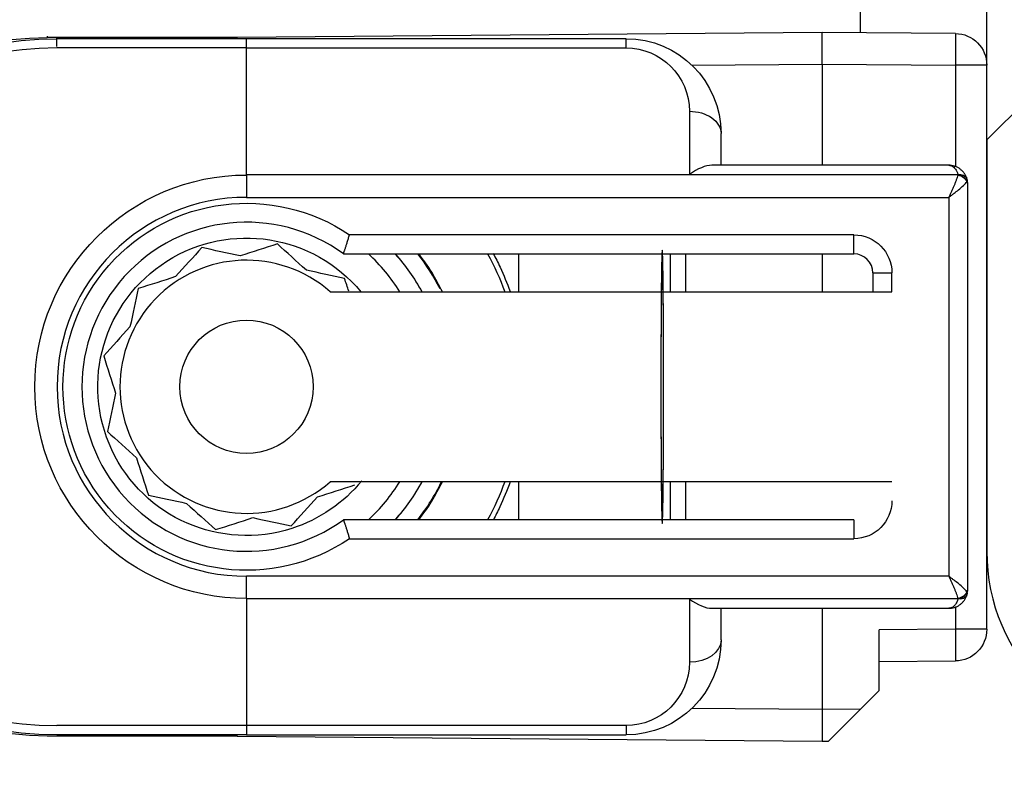
# Model space of a CAD drawing. Units: millimetres. Extents: x 30633 to 164623, y 662 to 17862.
# Drawn here: x 38665 to 38681, y 11302 to 11314 of the extents above; entities that cross this region are included whole.
import ezdxf

# ---------------------------------------------------------------- set-up
doc = ezdxf.new("R2010")
doc.units = ezdxf.units.MM
doc.linetypes.add('DASHED', pattern=[15, 7, -8])
for name, color, linetype in [('1', 7, 'Continuous'), ('P', 7, 'Continuous'), ('skrzydło', 1, 'Continuous')]:
    doc.layers.add(name, color=color, linetype=linetype)
doc.styles.get("Standard").update_dxf_attribs({"font": 'arial.ttf'})
doc.dimstyles.new('główny', dxfattribs={"dimtxt": 10, "dimasz": 3, "dimexe": 1, "dimexo": 5, "dimgap": 2, "dimtad": 1, "dimdec": 1, "dimrnd": 0.05, "dimdsep": 46, "dimtxsty": 'Standard', "dimcen": 1.5, "dimclrd": 5, "dimclre": 5, "dimclrt": 1, "dimadec": 1, "dimazin": 2, "dimtfac": 1, "dimtdec": 1, "dimtofl": 0, "dimtmove": 0, "dimatfit": 3, "dimfxl": 1, "dimtolj": 1, "dimtzin": 0, "dimarcsym": 0})

# ---------------------------------------------------------------- blocks, each defined once
blk = doc.blocks.new('*D167')
at = {"layer": 'Defpoints', "color": 0, "transparency": 16777216}
for p in [(38758.462, 11324.615), (38680.462, 11305.615), (38680.462, 11286.404)]:
    blk.add_point(p, dxfattribs=at)
at = {"layer": 'P', "color": 5, "lineweight": -2, "transparency": 16777216}
for p, q in [((38758.462, 11319.615), (38758.462, 11285.404)), ((38680.462, 11300.615), (38680.462, 11285.404))]:
    blk.add_line(p, q, dxfattribs=at)
at = {"layer": 'P', "color": 5, "linetype": 'Continuous', "lineweight": -2, "transparency": 16777216}
blk.add_line((38755.462, 11286.404), (38683.462, 11286.404), dxfattribs=at)
at = {"layer": 'P', "color": 5, "transparency": 16777216}
for points in [[(38683.462, 11286.904), (38683.462, 11285.904), (38680.462, 11286.404)], [(38755.462, 11286.904), (38755.462, 11285.904), (38758.462, 11286.404)]]:
    blk.add_solid(points, dxfattribs=at)
at = {"layer": 'P', "color": 1, "transparency": 16777216, "insert": (38719.462, 11293.509), "char_height": 10, "attachment_point": 5}
blk.add_mtext('\\A1;78', dxfattribs=at)
blk = doc.blocks.new('*D173')
at = {"layer": 'Defpoints', "color": 0, "transparency": 16777216}
for p in [(38640.462, 11319.115), (38625.462, 11293.037), (38640.462, 11217.383)]:
    blk.add_point(p, dxfattribs=at)
at = {"layer": 'P', "color": 5, "lineweight": -2, "transparency": 16777216}
for p, q in [((38640.462, 11314.115), (38640.462, 11216.383)), ((38625.462, 11288.037), (38625.462, 11216.383))]:
    blk.add_line(p, q, dxfattribs=at)
at = {"layer": 'P', "color": 5, "linetype": 'Continuous', "lineweight": -2, "transparency": 16777216}
for p, q in [((38628.462, 11217.383), (38637.462, 11217.383)), ((38640.462, 11217.383), (38829.42, 11217.383))]:
    blk.add_line(p, q, dxfattribs=at)
at = {"layer": 'P', "color": 5, "transparency": 16777216}
for points in [[(38628.462, 11217.883), (38628.462, 11216.883), (38625.462, 11217.383)], [(38637.462, 11217.883), (38637.462, 11216.883), (38640.462, 11217.383)]]:
    blk.add_solid(points, dxfattribs=at)
at = {"layer": 'P', "color": 1, "transparency": 16777216, "insert": (38736.441, 11244.911), "char_height": 50, "attachment_point": 5}
blk.add_mtext('\\A1;15mm', dxfattribs=at)

msp = doc.modelspace()

# ---------------------------------------------------------------- linework, layer by layer
at = {"layer": '1', "color": 150, "linetype": 'Continuous'}
for p, q in [((38678.462, 11314.215), (38678.462, 11313.81)), ((38678.462, 11314.215), (38678.462, 11313.81)), ((38680.462, 11313.297), (38680.462, 11314.215)), ((38677.862, 11313.815), (38668.614, 11313.734)), ((38677.862, 11313.815), (38668.614, 11313.734)), ((38679.966, 11313.797), (38677.862, 11313.815)), ((38677.862, 11313.315), (38677.862, 11313.815)), ((38679.966, 11313.797), (38677.862, 11313.815)), ((38677.862, 11313.315), (38677.862, 11313.815)), ((38668.614, 11313.734), (38665.614, 11313.734)), ((38668.614, 11313.734), (38665.614, 11313.734)), ((38668.762, 11313.715), (38665.762, 11313.715)), ((38668.762, 11313.715), (38665.762, 11313.715)), ((38665.763, 11313.59), (38665.763, 11313.736)), ((38665.763, 11313.59), (38665.763, 11313.736)), ((38674.762, 11313.715), (38668.762, 11313.715)), ((38668.762, 11313.569), (38668.762, 11313.715)), ((38674.762, 11313.715), (38668.762, 11313.715)), ((38668.762, 11313.569), (38668.762, 11313.715)), ((38674.762, 11313.569), (38674.762, 11313.715)), ((38674.762, 11313.569), (38674.762, 11313.715)), ((38668.762, 11313.569), (38665.762, 11313.569)), ((38668.762, 11313.569), (38665.762, 11313.569)), ((38668.762, 11311.562), (38668.762, 11313.569)), ((38668.762, 11313.569), (38674.762, 11313.569)), ((38668.762, 11311.562), (38668.762, 11313.569)), ((38668.762, 11311.562), (38668.762, 11313.569)), ((38668.762, 11313.569), (38674.762, 11313.569)), ((38668.762, 11311.562), (38668.762, 11313.569)), ((38675.801, 11313.297), (38677.862, 11313.315)), ((38675.801, 11313.297), (38677.862, 11313.315)), ((38677.862, 11313.315), (38679.966, 11313.297)), ((38677.862, 11313.315), (38677.862, 11311.715)), ((38677.862, 11313.315), (38679.966, 11313.297)), ((38677.862, 11313.315), (38677.862, 11311.715)), ((38679.966, 11313.297), (38679.966, 11311.694)), ((38680.462, 11313.297), (38679.966, 11313.297)), ((38679.966, 11313.297), (38679.966, 11311.694)), ((38680.462, 11313.297), (38679.966, 11313.297)), ((38680.462, 11304.383), (38680.462, 11313.297)), ((38675.762, 11312.569), (38675.762, 11311.569)), ((38675.762, 11312.569), (38675.762, 11311.569)), ((38676.262, 11311.715), (38676.262, 11312.215)), ((38676.262, 11311.715), (38676.262, 11312.215)), ((38679.862, 11311.715), (38676.116, 11311.715)), ((38679.862, 11311.715), (38676.116, 11311.715)), ((38680.004, 11311.562), (38668.762, 11311.562)), ((38668.762, 11311.562), (38668.762, 11311.208)), ((38668.762, 11311.562), (38668.762, 11311.208)), ((38680.004, 11311.562), (38668.762, 11311.562)), ((38668.762, 11311.562), (38668.762, 11311.208)), ((38668.762, 11311.562), (38668.762, 11311.208)), ((38675.762, 11311.569), (38680.004, 11311.569)), ((38675.762, 11311.569), (38680.004, 11311.569)), ((38680.162, 11305.015), (38680.162, 11311.415)), ((38680.162, 11305.015), (38680.162, 11311.415)), ((38668.762, 11311.208), (38679.862, 11311.208)), ((38668.762, 11311.208), (38679.862, 11311.208)), ((38679.862, 11311.208), (38679.862, 11305.222)), ((38679.862, 11311.208), (38679.862, 11305.222)), ((38678.362, 11310.615), (38670.39, 11310.615)), ((38678.362, 11310.615), (38670.39, 11310.615)), ((38678.362, 11310.315), (38678.362, 11310.615)), ((38678.362, 11310.315), (38678.362, 11310.615)), ((38670.295, 11310.315), (38678.362, 11310.315)), ((38670.295, 11310.315), (38678.362, 11310.315)), ((38673.059, 11310.315), (38673.059, 11309.715)), ((38673.059, 11310.315), (38673.059, 11309.715)), ((38673.059, 11310.315), (38673.059, 11309.715)), ((38673.059, 11310.315), (38673.059, 11309.715)), ((38675.459, 11310.315), (38675.459, 11309.715)), ((38675.459, 11310.315), (38675.459, 11309.715)), ((38675.707, 11309.715), (38675.707, 11310.315)), ((38675.707, 11309.715), (38675.707, 11310.315)), ((38677.862, 11310.315), (38677.862, 11309.715)), ((38677.862, 11310.315), (38677.862, 11309.715)), ((38678.662, 11310.015), (38678.662, 11309.715)), ((38678.662, 11310.015), (38678.962, 11310.015)), ((38678.662, 11310.015), (38678.662, 11309.715)), ((38678.662, 11310.015), (38678.962, 11310.015)), ((38678.962, 11309.715), (38678.962, 11310.015)), ((38678.962, 11309.715), (38678.962, 11310.015)), ((38670.085, 11309.715), (38678.962, 11309.715)), ((38670.085, 11309.715), (38678.962, 11309.715)), ((38678.962, 11306.715), (38670.085, 11306.715)), ((38678.962, 11306.715), (38670.085, 11306.715)), ((38673.059, 11306.715), (38673.059, 11306.115)), ((38673.059, 11306.715), (38673.059, 11306.115)), ((38673.059, 11306.715), (38673.059, 11306.115)), ((38673.059, 11306.715), (38673.059, 11306.115)), ((38675.459, 11306.715), (38675.459, 11306.115)), ((38675.459, 11306.715), (38675.459, 11306.115)), ((38675.707, 11306.115), (38675.707, 11306.715)), ((38675.707, 11306.115), (38675.707, 11306.715)), ((38678.362, 11306.115), (38670.295, 11306.115)), ((38678.362, 11306.115), (38670.295, 11306.115)), ((38678.362, 11306.115), (38678.362, 11305.815)), ((38678.362, 11306.115), (38678.362, 11305.815)), ((38670.39, 11305.815), (38678.362, 11305.815)), ((38670.39, 11305.815), (38678.362, 11305.815)), ((38679.862, 11305.222), (38668.762, 11305.222)), ((38668.762, 11304.869), (38668.762, 11305.222)), ((38668.762, 11304.869), (38668.762, 11305.222)), ((38679.862, 11305.222), (38668.762, 11305.222)), ((38668.762, 11304.869), (38668.762, 11305.222)), ((38668.762, 11304.869), (38668.762, 11305.222)), ((38668.762, 11304.869), (38668.762, 11302.862)), ((38668.762, 11304.869), (38680.004, 11304.869)), ((38668.762, 11304.869), (38668.762, 11302.862)), ((38668.762, 11304.869), (38668.762, 11302.862)), ((38668.762, 11304.869), (38680.004, 11304.869)), ((38668.762, 11304.869), (38668.762, 11302.862)), ((38675.762, 11304.862), (38675.762, 11303.862)), ((38680.004, 11304.862), (38675.762, 11304.862)), ((38675.762, 11304.862), (38675.762, 11303.862)), ((38680.004, 11304.862), (38675.762, 11304.862)), ((38676.116, 11304.715), (38679.862, 11304.715)), ((38676.116, 11304.715), (38679.862, 11304.715)), ((38676.262, 11304.215), (38676.262, 11304.715)), ((38676.262, 11304.215), (38676.262, 11304.715)), ((38677.862, 11304.715), (38677.862, 11303.115)), ((38677.862, 11304.715), (38677.862, 11303.115)), ((38679.966, 11304.736), (38679.966, 11304.383)), ((38679.966, 11304.736), (38679.966, 11304.383)), ((38679.966, 11304.383), (38678.762, 11304.373)), ((38679.966, 11304.383), (38678.762, 11304.373)), ((38678.762, 11303.415), (38678.762, 11304.373)), ((38678.762, 11303.415), (38678.762, 11304.373)), ((38680.462, 11304.383), (38679.966, 11304.383)), ((38680.462, 11304.383), (38679.966, 11304.383)), ((38678.762, 11303.873), (38679.966, 11303.883)), ((38678.762, 11303.873), (38679.966, 11303.883)), ((38678.467, 11303.12), (38678.762, 11303.415)), ((38678.467, 11303.12), (38678.762, 11303.415)), ((38677.862, 11303.115), (38675.801, 11303.133)), ((38677.862, 11303.115), (38675.801, 11303.133)), ((38678.467, 11303.12), (38677.862, 11303.115)), ((38678.467, 11303.12), (38677.862, 11303.115)), ((38677.862, 11303.115), (38677.862, 11302.615)), ((38677.862, 11303.115), (38677.862, 11302.615)), ((38677.963, 11302.616), (38678.467, 11303.12)), ((38677.963, 11302.616), (38678.467, 11303.12)), ((38668.762, 11302.862), (38665.762, 11302.862)), ((38668.762, 11302.862), (38665.762, 11302.862)), ((38674.762, 11302.862), (38668.762, 11302.862)), ((38668.762, 11302.862), (38668.762, 11302.715)), ((38668.762, 11302.862), (38668.762, 11302.715)), ((38674.762, 11302.862), (38668.762, 11302.862)), ((38668.762, 11302.862), (38668.762, 11302.715)), ((38668.762, 11302.862), (38668.762, 11302.715)), ((38674.762, 11302.862), (38674.762, 11302.715)), ((38674.762, 11302.862), (38674.762, 11302.715)), ((38668.614, 11302.696), (38665.614, 11302.696)), ((38668.614, 11302.696), (38665.614, 11302.696)), ((38668.762, 11302.715), (38665.762, 11302.715)), ((38668.762, 11302.715), (38665.762, 11302.715)), ((38668.614, 11302.696), (38677.862, 11302.615)), ((38668.614, 11302.696), (38677.862, 11302.615)), ((38668.762, 11302.715), (38674.762, 11302.715)), ((38668.762, 11302.715), (38674.762, 11302.715)), ((38677.862, 11302.615), (38677.963, 11302.616)), ((38677.862, 11302.615), (38677.963, 11302.616))]:
    msp.add_line(p, q, dxfattribs=at)
msp.add_circle((38668.762, 11308.215), 1.054, dxfattribs=at)
msp.add_circle((38668.762, 11308.215), 1.054, dxfattribs=at)
msp.add_circle((38668.762, 11308.215), 1.054, dxfattribs=at)
msp.add_circle((38668.762, 11308.215), 1.054, dxfattribs=at)
at = {"layer": '1', "color": 150, "linetype": 'Continuous', "extrusion": (1.22465e-16, 0, -1)}
for centre, radius, start, end in [((-38679.962, 11313.297), 0.5, 90.5, 180), ((-38679.962, 11313.297), 0.5, 90.5, 180), ((-38665.762, 11308.215), 5.5, 270, 90), ((-38665.762, 11308.215), 5.5, 270, 90), ((-38668.762, 11308.215), 4.35, 151.1325, 159.8231), ((-38668.762, 11308.215), 4.35, 151.1325, 159.8231), ((-38668.762, 11308.215), 4.35, 151.1325, 159.8231), ((-38668.762, 11308.215), 4.35, 151.1325, 159.8231), ((-38668.762, 11308.215), 4.35, 200.1713, 208.8619), ((-38668.762, 11308.215), 4.35, 200.1713, 208.8619), ((-38668.762, 11308.215), 4.35, 200.1713, 208.8619), ((-38668.762, 11308.215), 4.35, 200.1713, 208.8619), ((-38679.962, 11304.383), 0.5, 180, 269.5), ((-38679.962, 11304.383), 0.5, 180, 269.5)]:
    msp.add_arc(centre, radius, start, end, dxfattribs=at)
at = {"layer": '1', "color": 150, "linetype": 'Continuous', "extrusion": (0, 0, -1)}
for centre, radius, start, end in [((-38665.662, 11308.235), 5.5, 0, 89.5), ((-38665.662, 11308.235), 5.5, 0, 89.5), ((-38674.762, 11312.215), 1.5, 90, 180), ((-38674.762, 11312.215), 1.5, 90, 180), ((-38674.762, 11312.569), 1, 90, 180), ((-38674.762, 11312.569), 1, 90, 180), ((-38668.762, 11308.215), 3.346, 270, 90), ((-38668.762, 11308.215), 3.346, 270, 90), ((-38668.762, 11308.215), 3.346, 270, 90), ((-38668.762, 11308.215), 3.346, 270, 90), ((-38668.762, 11308.215), 2.9, 235.8516, 124.1484), ((-38668.762, 11308.215), 2.9, 235.8516, 124.1484), ((-38668.762, 11308.215), 2.9, 235.8516, 124.1484), ((-38668.762, 11308.215), 2.9, 235.8516, 124.1484), ((-38678.362, 11310.015), 0.6, 90, 180), ((-38678.362, 11310.015), 0.6, 90, 180), ((-38665.662, 11308.196), 5.5, 270.5, 0), ((-38665.662, 11308.196), 5.5, 270.5, 0), ((-38678.362, 11306.415), 0.6, 180, 270), ((-38678.362, 11306.415), 0.6, 180, 270), ((-38674.762, 11304.215), 1.5, 180, 270), ((-38674.762, 11304.215), 1.5, 180, 270), ((-38674.762, 11303.862), 1, 180, 270), ((-38674.762, 11303.862), 1, 180, 270)]:
    msp.add_arc(centre, radius, start, end, dxfattribs=at)
at = {"layer": '1', "color": 150, "linetype": 'Continuous'}
for centre, radius, start, end in [((38665.762, 11308.215), 5.354, 90, 270), ((38665.762, 11308.215), 5.354, 90, 270), ((38668.762, 11308.215), 2.993, 90, 270), ((38668.762, 11308.215), 2.993, 90, 270), ((38668.762, 11308.215), 2.993, 90, 270), ((38668.762, 11308.215), 2.993, 90, 270), ((38668.762, 11308.215), 2.6, 53.8711, 306.1289), ((38668.762, 11308.215), 2.6, 53.8711, 306.1289), ((38668.762, 11308.215), 2.6, 53.8711, 306.1289), ((38668.762, 11308.215), 2.6, 53.8711, 306.1289), ((38668.762, 11308.215), 2, 48.5904, 311.4096), ((38668.762, 11308.215), 2, 48.5904, 311.4096), ((38668.762, 11308.215), 2, 48.5904, 311.4096), ((38668.762, 11308.215), 2, 48.5904, 311.4096), ((38668.762, 11308.215), 2.85, 31.7583, 47.4633), ((38668.762, 11308.215), 2.85, 31.7583, 47.4633), ((38668.762, 11308.215), 2.85, 31.7583, 47.4633), ((38668.762, 11308.215), 2.85, 31.7583, 47.4633), ((38668.762, 11308.215), 3.155, 28.3889, 41.7314), ((38668.762, 11308.215), 3.155, 28.3889, 41.7314), ((38668.762, 11308.215), 3.155, 28.3889, 41.7314), ((38668.762, 11308.215), 3.155, 28.3889, 41.7314), ((38668.762, 11308.215), 3.428, 26.8436, 37.7725), ((38668.762, 11308.215), 3.428, 26.8436, 37.7725), ((38668.762, 11308.215), 3.428, 26.8436, 37.7725), ((38668.762, 11308.215), 3.428, 26.8436, 37.7725), ((38668.762, 11308.215), 3.441, 25.8412, 37.6087), ((38668.762, 11308.215), 3.441, 25.8412, 37.6087), ((38668.762, 11308.215), 3.441, 25.8412, 37.6087), ((38668.762, 11308.215), 3.441, 25.8412, 37.6087), ((38678.362, 11310.015), 0.3, 0, 90), ((38678.362, 11310.015), 0.3, 0, 90), ((38668.762, 11308.215), 2.85, 312.5415, 328.2465), ((38668.762, 11308.215), 2.85, 312.5415, 328.2465), ((38668.762, 11308.215), 2.85, 312.5415, 328.2465), ((38668.762, 11308.215), 2.85, 312.5415, 328.2465), ((38668.762, 11308.215), 3.155, 318.2733, 331.6158), ((38668.762, 11308.215), 3.155, 318.2733, 331.6158), ((38668.762, 11308.215), 3.155, 318.2733, 331.6158), ((38668.762, 11308.215), 3.155, 318.2733, 331.6158), ((38668.762, 11308.215), 3.428, 322.2275, 334.0533), ((38668.762, 11308.215), 3.428, 322.2275, 334.0533), ((38668.762, 11308.215), 3.428, 322.2275, 334.0533), ((38668.762, 11308.215), 3.428, 322.2275, 334.0533), ((38668.762, 11308.215), 3.441, 322.3856, 334.1531), ((38668.762, 11308.215), 3.441, 322.3856, 334.1531), ((38668.762, 11308.215), 3.441, 322.3856, 334.1531), ((38668.762, 11308.215), 3.441, 322.3856, 334.1531)]:
    msp.add_arc(centre, radius, start, end, dxfattribs=at)
at = {"layer": '1', "color": 150, "linetype": 'Continuous', "extrusion": (-3.08149e-33, -6.12323e-17, -1)}
for start, end in [(252.1917, 140.3329), (252.1917, 140.3329), (252.1917, 140.3329), (252.1917, 140.3329), (219.1729, 252.1917), (219.1729, 252.1917), (219.1729, 252.1917), (219.1729, 252.1917)]:
    msp.add_arc((-38668.762, 11308.215), 2.35, start, end, dxfattribs=at)
at = {"layer": '1', "color": 150, "linetype": 'Continuous', "extrusion": (0, -6.12323e-17, -1)}
for start, end in [(138.1898, 151.5604), (138.1898, 151.5604), (138.1898, 151.5604), (138.1898, 151.5604), (208.4348, 221.8054), (208.4348, 221.8054), (208.4348, 221.8054), (208.4348, 221.8054)]:
    msp.add_arc((-38668.762, 11308.215), 3.15, start, end, dxfattribs=at)
at = {"layer": '1', "color": 150, "linetype": 'Continuous', "extrusion": (0, 0, -1)}
for centre, major_axis, ratio, start_param, end_param in [((38679.962, 11313.297), (0.004, 0.5), 0.008726, 0, 1.57072), ((38679.962, 11313.297), (0.004, 0.5), 0.008726, 0, 1.57072), ((38665.62, 11313.256), (0.004, -0.5), 0.008726, 2.848607, 3.141593), ((38665.62, 11313.256), (0.004, -0.5), 0.008726, 2.848607, 3.141593), ((38668.618, 11313.234), (0.004, -0.5), 0.008726, 2.848607, 3.141593), ((38668.618, 11313.234), (0.004, -0.5), 0.008726, 2.848607, 3.141593), ((38675.762, 11312.215), (-0.5, 0), 0.707107, 1.570796, 3.141593), ((38675.762, 11312.215), (-0.5, 0), 0.707107, 1.570796, 3.141593), ((38680.004, 11311.463), (-0.142, -0.047), 0.688202, 1.796567, 3.141593), ((38680.004, 11311.463), (-0.142, -0.047), 0.688202, 1.796567, 3.141593), ((38680.004, 11311.455), (0.142, -0.047), 0.688202, 4.486618, 5.831644), ((38680.004, 11311.455), (0.142, -0.047), 0.688202, 4.486618, 5.831644), ((38680.006, 11311.459), (-0.143, -0.044), 0.69108, 1.779413, 3.141593), ((38680.006, 11311.459), (-0.143, -0.044), 0.69108, 1.779413, 3.141593), ((38680.006, 11311.459), (0.143, -0.044), 0.69108, 4.503772, 5.865952), ((38680.006, 11311.459), (0.143, -0.044), 0.69108, 4.503772, 5.865952), ((38680.006, 11311.459), (-0.143, -0.044), 0.69108, 3.141593, 3.558826), ((38680.006, 11311.459), (-0.143, -0.044), 0.69108, 3.141593, 3.558826), ((38680.004, 11304.975), (-0.142, -0.047), 0.688202, 3.593134, 4.93816), ((38680.004, 11304.975), (-0.142, -0.047), 0.688202, 3.593134, 4.93816), ((38680.004, 11304.968), (0.142, -0.047), 0.688202, 0, 1.345026), ((38680.004, 11304.968), (0.142, -0.047), 0.688202, 0, 1.345026), ((38680.006, 11304.971), (-0.143, -0.044), 0.69108, 3.558826, 4.921006), ((38680.006, 11304.971), (-0.143, -0.044), 0.69108, 3.558826, 4.921006), ((38680.006, 11304.971), (0.143, -0.044), 0.69108, 0, 1.36218), ((38680.006, 11304.971), (0.143, -0.044), 0.69108, 0, 1.36218), ((38680.006, 11304.971), (0.143, -0.044), 0.69108, 5.865952, 6.283185), ((38680.006, 11304.971), (0.143, -0.044), 0.69108, 5.865952, 6.283185), ((38679.962, 11304.383), (0.004, -0.5), 0.008726, 4.712465, 6.283185), ((38679.962, 11304.383), (0.004, -0.5), 0.008726, 4.712465, 6.283185), ((38675.762, 11304.215), (-0.5, 0), 0.707107, 3.141593, 4.712389), ((38675.762, 11304.215), (-0.5, 0), 0.707107, 3.141593, 4.712389), ((38668.618, 11303.196), (0.004, 0.5), 0.008726, 3.141593, 3.434578), ((38668.618, 11303.196), (0.004, 0.5), 0.008726, 3.141593, 3.434578), ((38668.618, 11303.196), (0.004, 0.5), 0.008726, 3.141593, 3.434578), ((38668.618, 11303.196), (0.004, 0.5), 0.008726, 3.141593, 3.434578)]:
    msp.add_ellipse(centre, major_axis=major_axis, ratio=ratio, start_param=start_param, end_param=end_param, dxfattribs=at)
at = {"layer": '1', "color": 150, "linetype": 'Continuous'}
for centre, major_axis, ratio, start_param, end_param in [((38675.762, 11311.215), (-0.462, -0.462), 0.414214, 3.534292, 4.31969), ((38675.762, 11311.215), (-0.462, -0.462), 0.414214, 3.534292, 4.31969), ((38679.862, 11311.521), (0.046, -0.143), 0.999997, 1.55932, 1.584193), ((38679.862, 11311.521), (0.046, -0.143), 0.999997, 1.55932, 1.584193), ((38679.862, 11311.609), (-0.046, -0.143), 0.999994, 1.558894, 1.583767), ((38679.862, 11311.609), (-0.046, -0.143), 0.999994, 1.558894, 1.583767), ((38679.862, 11311.415), (0.094, -0.285), 0.999999, 1.550397, 1.57527), ((38679.862, 11311.415), (0.094, -0.285), 0.999999, 1.550397, 1.57527), ((38679.862, 11311.503), (0.3, 0), 0.499999, 5.961062, 5.985935), ((38679.862, 11311.503), (0.3, 0), 0.499999, 5.961062, 5.985935), ((38679.862, 11311.415), (0.044, -0.297), 1, 1.423362, 1.720613), ((38679.862, 11311.415), (0.044, -0.297), 1, 1.423362, 1.720613), ((38679.862, 11311.415), (-0.3, 0), 0.5, 3.141593, 3.438844), ((38679.862, 11311.415), (-0.3, 0), 0.5, 3.141593, 3.438844), ((38675.333, 11308.215), (0, -2.16), 0.009921, 1.570796, 6.518608), ((38675.333, 11308.215), (0, -2.16), 0.009921, 1.570796, 6.518608), ((38675.333, 11308.215), (0, -2.16), 0.009921, 2.90617, 7.853982), ((38675.333, 11308.215), (0, -2.16), 0.009921, 2.90617, 7.853982), ((38675.333, 11308.215), (0, -2.197), 0.009921, 3.439404, 3.960758), ((38675.333, 11308.215), (0, -2.197), 0.009921, 3.439404, 3.960758), ((38675.333, 11308.215), (0, -2.16), 0.009921, 2.338811, 2.906895), ((38675.333, 11308.215), (0, -2.16), 0.009921, 2.338811, 2.906895), ((38675.333, 11308.215), (0, -2.16), 0.009921, 1.570796, 2.327724), ((38675.333, 11308.215), (0, -2.16), 0.009921, 1.570796, 2.327724), ((38675.333, 11308.215), (0, -2.16), 0.009921, 0.802873, 1.570796), ((38675.333, 11308.215), (0, -2.16), 0.009921, 0.802873, 1.570796), ((38675.333, 11308.215), (0, -2.197), 0.009921, 5.46402, 5.985373), ((38675.333, 11308.215), (0, -2.197), 0.009921, 5.46402, 5.985373), ((38675.333, 11308.215), (0, -2.16), 0.009921, 0.234698, 0.802782), ((38675.333, 11308.215), (0, -2.16), 0.009921, 0.234698, 0.802782), ((38679.862, 11304.927), (0.3, 0), 0.500001, 0.297252, 0.322126), ((38679.862, 11304.927), (0.3, 0), 0.500001, 0.297252, 0.322126), ((38679.862, 11305.015), (0.286, -0.091), 0.999997, 6.267733, 6.292606), ((38679.862, 11305.015), (0.286, -0.091), 0.999997, 6.267733, 6.292606), ((38679.862, 11305.015), (-0.041, -0.297), 1, 1.410514, 1.707766), ((38679.862, 11305.015), (-0.3, 0), 0.5, 2.844341, 3.141593), ((38679.862, 11305.015), (-0.041, -0.297), 1, 1.410514, 1.707766), ((38679.862, 11305.015), (-0.3, 0), 0.5, 2.844341, 3.141593), ((38675.762, 11305.215), (0.462, -0.462), 0.414214, 5.105088, 5.890486), ((38675.762, 11305.215), (0.462, -0.462), 0.414214, 5.105088, 5.890486), ((38679.862, 11304.821), (0.046, -0.143), 0.999994, 1.5584, 1.583274), ((38679.862, 11304.821), (0.046, -0.143), 0.999994, 1.5584, 1.583274), ((38679.862, 11304.909), (-0.046, -0.143), 0.999992, 1.559883, 1.584757), ((38679.862, 11304.909), (-0.046, -0.143), 0.999992, 1.559883, 1.584757)]:
    msp.add_ellipse(centre, major_axis=major_axis, ratio=ratio, start_param=start_param, end_param=end_param, dxfattribs=at)
for points, knots in [([(38680.147, 11311.51), (38680.141, 11311.526), (38680.135, 11311.542), (38680.119, 11311.57), (38680.11, 11311.584), (38680.096, 11311.603), (38680.091, 11311.61), (38680.08, 11311.621), (38680.074, 11311.627), (38680.057, 11311.643), (38680.045, 11311.653), (38680.02, 11311.671), (38680.007, 11311.678), (38679.979, 11311.692), (38679.965, 11311.697), (38679.936, 11311.706), (38679.922, 11311.709), (38679.899, 11311.713), (38679.892, 11311.714), (38679.877, 11311.715), (38679.869, 11311.715), (38679.862, 11311.715)], [0, 0, 0, 0, 0.125, 0.125, 0.25, 0.25, 0.3125, 0.3125, 0.375, 0.375, 0.5, 0.5, 0.625, 0.625, 0.75, 0.75, 0.875, 0.875, 0.9375, 0.9375, 1, 1, 1, 1]), ([(38679.862, 11311.715), (38679.863, 11311.715), (38679.863, 11311.715), (38679.865, 11311.715), (38679.866, 11311.715), (38679.871, 11311.715), (38679.874, 11311.714), (38679.889, 11311.712), (38679.9, 11311.709), (38679.931, 11311.694), (38679.95, 11311.677), (38679.983, 11311.632), (38679.996, 11311.603), (38680.004, 11311.569)], [0, 0, 0, 0, 0.01077, 0.01077, 0.030737, 0.030737, 0.089901, 0.089901, 0.277628, 0.277628, 0.64434, 0.64434, 1, 1, 1, 1]), ([(38680.147, 11311.51), (38680.141, 11311.526), (38680.135, 11311.542), (38680.119, 11311.57), (38680.11, 11311.584), (38680.096, 11311.603), (38680.091, 11311.61), (38680.08, 11311.621), (38680.074, 11311.627), (38680.057, 11311.643), (38680.045, 11311.653), (38680.02, 11311.671), (38680.007, 11311.678), (38679.979, 11311.692), (38679.965, 11311.697), (38679.936, 11311.706), (38679.922, 11311.709), (38679.899, 11311.713), (38679.892, 11311.714), (38679.877, 11311.715), (38679.869, 11311.715), (38679.862, 11311.715)], [0, 0, 0, 0, 0.125, 0.125, 0.25, 0.25, 0.3125, 0.3125, 0.375, 0.375, 0.5, 0.5, 0.625, 0.625, 0.75, 0.75, 0.875, 0.875, 0.9375, 0.9375, 1, 1, 1, 1]), ([(38679.862, 11311.715), (38679.863, 11311.715), (38679.863, 11311.715), (38679.865, 11311.715), (38679.866, 11311.715), (38679.871, 11311.715), (38679.874, 11311.714), (38679.889, 11311.712), (38679.9, 11311.709), (38679.931, 11311.694), (38679.95, 11311.677), (38679.983, 11311.632), (38679.996, 11311.603), (38680.004, 11311.569)], [0, 0, 0, 0, 0.01077, 0.01077, 0.030737, 0.030737, 0.089901, 0.089901, 0.277628, 0.277628, 0.64434, 0.64434, 1, 1, 1, 1]), ([(38680.004, 11311.562), (38679.999, 11311.537), (38679.99, 11311.511), (38679.975, 11311.469), (38679.97, 11311.455), (38679.958, 11311.425), (38679.946, 11311.396), (38679.933, 11311.365), (38679.919, 11311.334), (38679.912, 11311.319), (38679.898, 11311.287), (38679.891, 11311.272), (38679.88, 11311.248), (38679.877, 11311.24), (38679.869, 11311.224), (38679.866, 11311.216), (38679.862, 11311.208)], [0, 0, 0, 0, 0.25, 0.25, 0.375, 0.375, 0.5, 0.625, 0.625, 0.75, 0.75, 0.875, 0.875, 0.9375, 0.9375, 1, 1, 1, 1]), ([(38680.004, 11311.562), (38679.999, 11311.537), (38679.99, 11311.511), (38679.975, 11311.469), (38679.97, 11311.455), (38679.958, 11311.425), (38679.946, 11311.396), (38679.933, 11311.365), (38679.919, 11311.334), (38679.912, 11311.319), (38679.898, 11311.287), (38679.891, 11311.272), (38679.88, 11311.248), (38679.877, 11311.24), (38679.869, 11311.224), (38679.866, 11311.216), (38679.862, 11311.208)], [0, 0, 0, 0, 0.25, 0.25, 0.375, 0.375, 0.5, 0.625, 0.625, 0.75, 0.75, 0.875, 0.875, 0.9375, 0.9375, 1, 1, 1, 1]), ([(38679.862, 11311.208), (38679.863, 11311.209), (38679.864, 11311.209), (38679.867, 11311.212), (38679.869, 11311.213), (38679.873, 11311.217), (38679.876, 11311.218), (38679.882, 11311.223), (38679.886, 11311.226), (38679.896, 11311.234), (38679.903, 11311.239), (38679.922, 11311.254), (38679.934, 11311.263), (38679.969, 11311.29), (38679.992, 11311.308), (38680.042, 11311.35), (38680.07, 11311.373), (38680.116, 11311.417), (38680.135, 11311.437), (38680.147, 11311.455)], [0, 0, 0, 0, 0.008509, 0.008509, 0.025526, 0.025526, 0.044238, 0.044238, 0.076817, 0.076817, 0.133938, 0.133938, 0.236368, 0.236368, 0.436197, 0.436197, 0.717268, 0.717268, 1, 1, 1, 1]), ([(38679.862, 11311.208), (38679.863, 11311.209), (38679.864, 11311.209), (38679.867, 11311.212), (38679.869, 11311.213), (38679.873, 11311.217), (38679.876, 11311.218), (38679.882, 11311.223), (38679.886, 11311.226), (38679.896, 11311.234), (38679.903, 11311.239), (38679.922, 11311.254), (38679.934, 11311.263), (38679.969, 11311.29), (38679.992, 11311.308), (38680.042, 11311.35), (38680.07, 11311.373), (38680.116, 11311.417), (38680.135, 11311.437), (38680.147, 11311.455)], [0, 0, 0, 0, 0.008509, 0.008509, 0.025526, 0.025526, 0.044238, 0.044238, 0.076817, 0.076817, 0.133938, 0.133938, 0.236368, 0.236368, 0.436197, 0.436197, 0.717268, 0.717268, 1, 1, 1, 1]), ([(38670.295, 11310.315), (38670.295, 11310.315), (38670.296, 11310.317), (38670.298, 11310.323), (38670.298, 11310.326), (38670.3, 11310.332), (38670.302, 11310.335), (38670.305, 11310.347), (38670.308, 11310.356), (38670.314, 11310.373), (38670.316, 11310.379), (38670.32, 11310.392), (38670.324, 11310.405), (38670.329, 11310.42), (38670.334, 11310.435), (38670.336, 11310.443), (38670.344, 11310.467), (38670.349, 11310.484), (38670.358, 11310.511), (38670.361, 11310.52), (38670.366, 11310.539), (38670.369, 11310.548), (38670.375, 11310.567), (38670.378, 11310.577), (38670.384, 11310.596), (38670.387, 11310.605), (38670.39, 11310.615)], [0, 0, 0, 0, 0.125, 0.125, 0.1875, 0.1875, 0.25, 0.25, 0.375, 0.375, 0.4375, 0.4375, 0.5, 0.5625, 0.5625, 0.625, 0.625, 0.75, 0.75, 0.8125, 0.8125, 0.875, 0.875, 0.9375, 0.9375, 1, 1, 1, 1]), ([(38670.295, 11310.315), (38670.295, 11310.315), (38670.296, 11310.317), (38670.298, 11310.323), (38670.298, 11310.326), (38670.3, 11310.332), (38670.302, 11310.335), (38670.305, 11310.347), (38670.308, 11310.356), (38670.314, 11310.373), (38670.316, 11310.379), (38670.32, 11310.392), (38670.324, 11310.405), (38670.329, 11310.42), (38670.334, 11310.435), (38670.336, 11310.443), (38670.344, 11310.467), (38670.349, 11310.484), (38670.358, 11310.511), (38670.361, 11310.52), (38670.366, 11310.539), (38670.369, 11310.548), (38670.375, 11310.567), (38670.378, 11310.577), (38670.384, 11310.596), (38670.387, 11310.605), (38670.39, 11310.615)], [0, 0, 0, 0, 0.125, 0.125, 0.1875, 0.1875, 0.25, 0.25, 0.375, 0.375, 0.4375, 0.4375, 0.5, 0.5625, 0.5625, 0.625, 0.625, 0.75, 0.75, 0.8125, 0.8125, 0.875, 0.875, 0.9375, 0.9375, 1, 1, 1, 1]), ([(38670.295, 11310.315), (38670.295, 11310.315), (38670.296, 11310.317), (38670.298, 11310.323), (38670.298, 11310.326), (38670.3, 11310.332), (38670.302, 11310.335), (38670.305, 11310.347), (38670.308, 11310.356), (38670.314, 11310.373), (38670.316, 11310.379), (38670.32, 11310.392), (38670.324, 11310.405), (38670.329, 11310.42), (38670.334, 11310.435), (38670.336, 11310.443), (38670.344, 11310.467), (38670.349, 11310.484), (38670.358, 11310.511), (38670.361, 11310.52), (38670.366, 11310.539), (38670.369, 11310.548), (38670.375, 11310.567), (38670.378, 11310.577), (38670.384, 11310.596), (38670.387, 11310.605), (38670.39, 11310.615)], [0, 0, 0, 0, 0.125, 0.125, 0.1875, 0.1875, 0.25, 0.25, 0.375, 0.375, 0.4375, 0.4375, 0.5, 0.5625, 0.5625, 0.625, 0.625, 0.75, 0.75, 0.8125, 0.8125, 0.875, 0.875, 0.9375, 0.9375, 1, 1, 1, 1]), ([(38670.295, 11310.315), (38670.295, 11310.315), (38670.296, 11310.317), (38670.298, 11310.323), (38670.298, 11310.326), (38670.3, 11310.332), (38670.302, 11310.335), (38670.305, 11310.347), (38670.308, 11310.356), (38670.314, 11310.373), (38670.316, 11310.379), (38670.32, 11310.392), (38670.324, 11310.405), (38670.329, 11310.42), (38670.334, 11310.435), (38670.336, 11310.443), (38670.344, 11310.467), (38670.349, 11310.484), (38670.358, 11310.511), (38670.361, 11310.52), (38670.366, 11310.539), (38670.369, 11310.548), (38670.375, 11310.567), (38670.378, 11310.577), (38670.384, 11310.596), (38670.387, 11310.605), (38670.39, 11310.615)], [0, 0, 0, 0, 0.125, 0.125, 0.1875, 0.1875, 0.25, 0.25, 0.375, 0.375, 0.4375, 0.4375, 0.5, 0.5625, 0.5625, 0.625, 0.625, 0.75, 0.75, 0.8125, 0.8125, 0.875, 0.875, 0.9375, 0.9375, 1, 1, 1, 1]), ([(38672.661, 11310.323), (38672.698, 11310.252), (38672.735, 11310.18), (38672.827, 11309.982), (38672.88, 11309.855), (38672.927, 11309.722)], [0, 0, 0, 0, 0.373527, 0.373527, 1, 1, 1, 1]), ([(38672.661, 11310.323), (38672.698, 11310.252), (38672.735, 11310.18), (38672.827, 11309.982), (38672.88, 11309.855), (38672.927, 11309.722)], [0, 0, 0, 0, 0.373527, 0.373527, 1, 1, 1, 1]), ([(38672.661, 11310.323), (38672.698, 11310.252), (38672.735, 11310.18), (38672.827, 11309.982), (38672.88, 11309.855), (38672.927, 11309.722)], [0, 0, 0, 0, 0.373527, 0.373527, 1, 1, 1, 1]), ([(38672.661, 11310.323), (38672.698, 11310.252), (38672.735, 11310.18), (38672.827, 11309.982), (38672.88, 11309.855), (38672.927, 11309.722)], [0, 0, 0, 0, 0.373527, 0.373527, 1, 1, 1, 1]), ([(38672.93, 11306.715), (38672.88, 11306.577), (38672.826, 11306.445), (38672.733, 11306.248), (38672.699, 11306.18), (38672.664, 11306.113)], [0, 0, 0, 0, 0.646171, 0.646171, 1, 1, 1, 1]), ([(38672.93, 11306.715), (38672.88, 11306.577), (38672.826, 11306.445), (38672.733, 11306.248), (38672.699, 11306.18), (38672.664, 11306.113)], [0, 0, 0, 0, 0.646171, 0.646171, 1, 1, 1, 1]), ([(38672.93, 11306.715), (38672.88, 11306.577), (38672.826, 11306.445), (38672.733, 11306.248), (38672.699, 11306.18), (38672.664, 11306.113)], [0, 0, 0, 0, 0.646171, 0.646171, 1, 1, 1, 1]), ([(38672.93, 11306.715), (38672.88, 11306.577), (38672.826, 11306.445), (38672.733, 11306.248), (38672.699, 11306.18), (38672.664, 11306.113)], [0, 0, 0, 0, 0.646171, 0.646171, 1, 1, 1, 1]), ([(38670.295, 11306.115), (38670.295, 11306.115), (38670.296, 11306.113), (38670.298, 11306.107), (38670.298, 11306.105), (38670.3, 11306.099), (38670.302, 11306.095), (38670.305, 11306.083), (38670.308, 11306.074), (38670.314, 11306.057), (38670.316, 11306.051), (38670.32, 11306.038), (38670.324, 11306.025), (38670.329, 11306.011), (38670.334, 11305.995), (38670.336, 11305.987), (38670.344, 11305.963), (38670.349, 11305.946), (38670.358, 11305.919), (38670.361, 11305.91), (38670.366, 11305.891), (38670.369, 11305.882), (38670.375, 11305.863), (38670.378, 11305.854), (38670.384, 11305.834), (38670.387, 11305.825), (38670.39, 11305.815)], [0, 0, 0, 0, 0.125, 0.125, 0.1875, 0.1875, 0.25, 0.25, 0.375, 0.375, 0.4375, 0.4375, 0.5, 0.5625, 0.5625, 0.625, 0.625, 0.75, 0.75, 0.8125, 0.8125, 0.875, 0.875, 0.9375, 0.9375, 1, 1, 1, 1]), ([(38670.295, 11306.115), (38670.295, 11306.115), (38670.296, 11306.113), (38670.298, 11306.107), (38670.298, 11306.105), (38670.3, 11306.099), (38670.302, 11306.095), (38670.305, 11306.083), (38670.308, 11306.074), (38670.314, 11306.057), (38670.316, 11306.051), (38670.32, 11306.038), (38670.324, 11306.025), (38670.329, 11306.011), (38670.334, 11305.995), (38670.336, 11305.987), (38670.344, 11305.963), (38670.349, 11305.946), (38670.358, 11305.919), (38670.361, 11305.91), (38670.366, 11305.891), (38670.369, 11305.882), (38670.375, 11305.863), (38670.378, 11305.854), (38670.384, 11305.834), (38670.387, 11305.825), (38670.39, 11305.815)], [0, 0, 0, 0, 0.125, 0.125, 0.1875, 0.1875, 0.25, 0.25, 0.375, 0.375, 0.4375, 0.4375, 0.5, 0.5625, 0.5625, 0.625, 0.625, 0.75, 0.75, 0.8125, 0.8125, 0.875, 0.875, 0.9375, 0.9375, 1, 1, 1, 1]), ([(38670.295, 11306.115), (38670.295, 11306.115), (38670.296, 11306.113), (38670.298, 11306.107), (38670.298, 11306.105), (38670.3, 11306.099), (38670.302, 11306.095), (38670.305, 11306.083), (38670.308, 11306.074), (38670.314, 11306.057), (38670.316, 11306.051), (38670.32, 11306.038), (38670.324, 11306.025), (38670.329, 11306.011), (38670.334, 11305.995), (38670.336, 11305.987), (38670.344, 11305.963), (38670.349, 11305.946), (38670.358, 11305.919), (38670.361, 11305.91), (38670.366, 11305.891), (38670.369, 11305.882), (38670.375, 11305.863), (38670.378, 11305.854), (38670.384, 11305.834), (38670.387, 11305.825), (38670.39, 11305.815)], [0, 0, 0, 0, 0.125, 0.125, 0.1875, 0.1875, 0.25, 0.25, 0.375, 0.375, 0.4375, 0.4375, 0.5, 0.5625, 0.5625, 0.625, 0.625, 0.75, 0.75, 0.8125, 0.8125, 0.875, 0.875, 0.9375, 0.9375, 1, 1, 1, 1]), ([(38670.295, 11306.115), (38670.295, 11306.115), (38670.296, 11306.113), (38670.298, 11306.107), (38670.298, 11306.105), (38670.3, 11306.099), (38670.302, 11306.095), (38670.305, 11306.083), (38670.308, 11306.074), (38670.314, 11306.057), (38670.316, 11306.051), (38670.32, 11306.038), (38670.324, 11306.025), (38670.329, 11306.011), (38670.334, 11305.995), (38670.336, 11305.987), (38670.344, 11305.963), (38670.349, 11305.946), (38670.358, 11305.919), (38670.361, 11305.91), (38670.366, 11305.891), (38670.369, 11305.882), (38670.375, 11305.863), (38670.378, 11305.854), (38670.384, 11305.834), (38670.387, 11305.825), (38670.39, 11305.815)], [0, 0, 0, 0, 0.125, 0.125, 0.1875, 0.1875, 0.25, 0.25, 0.375, 0.375, 0.4375, 0.4375, 0.5, 0.5625, 0.5625, 0.625, 0.625, 0.75, 0.75, 0.8125, 0.8125, 0.875, 0.875, 0.9375, 0.9375, 1, 1, 1, 1]), ([(38680.147, 11304.975), (38680.135, 11304.993), (38680.116, 11305.013), (38680.07, 11305.057), (38680.042, 11305.081), (38679.992, 11305.122), (38679.969, 11305.14), (38679.934, 11305.167), (38679.922, 11305.176), (38679.903, 11305.191), (38679.896, 11305.196), (38679.886, 11305.204), (38679.882, 11305.207), (38679.876, 11305.212), (38679.873, 11305.213), (38679.869, 11305.217), (38679.867, 11305.218), (38679.864, 11305.221), (38679.863, 11305.221), (38679.862, 11305.222)], [0, 0, 0, 0, 0.282732, 0.282732, 0.563803, 0.563803, 0.763632, 0.763632, 0.866062, 0.866062, 0.923183, 0.923183, 0.955762, 0.955762, 0.974474, 0.974474, 0.991491, 0.991491, 1, 1, 1, 1]), ([(38679.862, 11305.222), (38679.866, 11305.214), (38679.869, 11305.206), (38679.877, 11305.19), (38679.88, 11305.182), (38679.891, 11305.159), (38679.898, 11305.143), (38679.912, 11305.111), (38679.919, 11305.096), (38679.933, 11305.065), (38679.946, 11305.034), (38679.958, 11305.005), (38679.97, 11304.975), (38679.975, 11304.961), (38679.99, 11304.919), (38679.999, 11304.893), (38680.004, 11304.869)], [0, 0, 0, 0, 0.0625, 0.0625, 0.125, 0.125, 0.25, 0.25, 0.375, 0.375, 0.5, 0.625, 0.625, 0.75, 0.75, 1, 1, 1, 1]), ([(38680.147, 11304.975), (38680.135, 11304.993), (38680.116, 11305.013), (38680.07, 11305.057), (38680.042, 11305.081), (38679.992, 11305.122), (38679.969, 11305.14), (38679.934, 11305.167), (38679.922, 11305.176), (38679.903, 11305.191), (38679.896, 11305.196), (38679.886, 11305.204), (38679.882, 11305.207), (38679.876, 11305.212), (38679.873, 11305.213), (38679.869, 11305.217), (38679.867, 11305.218), (38679.864, 11305.221), (38679.863, 11305.221), (38679.862, 11305.222)], [0, 0, 0, 0, 0.282732, 0.282732, 0.563803, 0.563803, 0.763632, 0.763632, 0.866062, 0.866062, 0.923183, 0.923183, 0.955762, 0.955762, 0.974474, 0.974474, 0.991491, 0.991491, 1, 1, 1, 1]), ([(38679.862, 11305.222), (38679.866, 11305.214), (38679.869, 11305.206), (38679.877, 11305.19), (38679.88, 11305.182), (38679.891, 11305.159), (38679.898, 11305.143), (38679.912, 11305.111), (38679.919, 11305.096), (38679.933, 11305.065), (38679.946, 11305.034), (38679.958, 11305.005), (38679.97, 11304.975), (38679.975, 11304.961), (38679.99, 11304.919), (38679.999, 11304.893), (38680.004, 11304.869)], [0, 0, 0, 0, 0.0625, 0.0625, 0.125, 0.125, 0.25, 0.25, 0.375, 0.375, 0.5, 0.625, 0.625, 0.75, 0.75, 1, 1, 1, 1]), ([(38679.862, 11304.715), (38679.869, 11304.715), (38679.877, 11304.715), (38679.892, 11304.716), (38679.899, 11304.717), (38679.922, 11304.721), (38679.936, 11304.724), (38679.965, 11304.733), (38679.979, 11304.738), (38680.007, 11304.752), (38680.02, 11304.76), (38680.045, 11304.777), (38680.057, 11304.787), (38680.074, 11304.803), (38680.08, 11304.809), (38680.091, 11304.821), (38680.096, 11304.827), (38680.11, 11304.846), (38680.119, 11304.86), (38680.135, 11304.889), (38680.141, 11304.904), (38680.147, 11304.92)], [0, 0, 0, 0, 0.0625, 0.0625, 0.125, 0.125, 0.25, 0.25, 0.375, 0.375, 0.5, 0.5, 0.625, 0.625, 0.6875, 0.6875, 0.75, 0.75, 0.875, 0.875, 1, 1, 1, 1]), ([(38679.862, 11304.715), (38679.869, 11304.715), (38679.877, 11304.715), (38679.892, 11304.716), (38679.899, 11304.717), (38679.922, 11304.721), (38679.936, 11304.724), (38679.965, 11304.733), (38679.979, 11304.738), (38680.007, 11304.752), (38680.02, 11304.76), (38680.045, 11304.777), (38680.057, 11304.787), (38680.074, 11304.803), (38680.08, 11304.809), (38680.091, 11304.821), (38680.096, 11304.827), (38680.11, 11304.846), (38680.119, 11304.86), (38680.135, 11304.889), (38680.141, 11304.904), (38680.147, 11304.92)], [0, 0, 0, 0, 0.0625, 0.0625, 0.125, 0.125, 0.25, 0.25, 0.375, 0.375, 0.5, 0.5, 0.625, 0.625, 0.6875, 0.6875, 0.75, 0.75, 0.875, 0.875, 1, 1, 1, 1]), ([(38680.004, 11304.862), (38679.996, 11304.827), (38679.983, 11304.798), (38679.95, 11304.753), (38679.931, 11304.736), (38679.9, 11304.721), (38679.889, 11304.718), (38679.874, 11304.716), (38679.871, 11304.715), (38679.866, 11304.715), (38679.865, 11304.715), (38679.863, 11304.715), (38679.863, 11304.715), (38679.862, 11304.715)], [0, 0, 0, 0, 0.35566, 0.35566, 0.722372, 0.722372, 0.910099, 0.910099, 0.969263, 0.969263, 0.98923, 0.98923, 1, 1, 1, 1]), ([(38680.004, 11304.862), (38679.996, 11304.827), (38679.983, 11304.798), (38679.95, 11304.753), (38679.931, 11304.736), (38679.9, 11304.721), (38679.889, 11304.718), (38679.874, 11304.716), (38679.871, 11304.715), (38679.866, 11304.715), (38679.865, 11304.715), (38679.863, 11304.715), (38679.863, 11304.715), (38679.862, 11304.715)], [0, 0, 0, 0, 0.35566, 0.35566, 0.722372, 0.722372, 0.910099, 0.910099, 0.969263, 0.969263, 0.98923, 0.98923, 1, 1, 1, 1])]:
    msp.add_open_spline(points, degree=3, knots=knots, dxfattribs=at)
for points in [[(38668.056, 11310.414), (38667.92, 11310.264), (38667.782, 11310.112), (38667.64, 11309.955)], [(38668.056, 11310.414), (38667.92, 11310.264), (38667.782, 11310.112), (38667.64, 11309.955)], [(38668.056, 11310.414), (38667.92, 11310.264), (38667.782, 11310.112), (38667.64, 11309.955)], [(38668.056, 11310.414), (38667.92, 11310.264), (38667.782, 11310.112), (38667.64, 11309.955)], [(38668.661, 11310.283), (38668.455, 11310.328), (38668.253, 11310.371), (38668.056, 11310.414)], [(38668.661, 11310.283), (38668.455, 11310.328), (38668.253, 11310.371), (38668.056, 11310.414)], [(38668.661, 11310.283), (38668.455, 11310.328), (38668.253, 11310.371), (38668.056, 11310.414)], [(38668.661, 11310.283), (38668.455, 11310.328), (38668.253, 11310.371), (38668.056, 11310.414)], [(38669.25, 11310.472), (38669.057, 11310.41), (38668.861, 11310.348), (38668.661, 11310.283)], [(38669.25, 11310.472), (38669.057, 11310.41), (38668.861, 11310.348), (38668.661, 11310.283)], [(38669.25, 11310.472), (38669.057, 11310.41), (38668.861, 11310.348), (38668.661, 11310.283)], [(38669.25, 11310.472), (38669.057, 11310.41), (38668.861, 11310.348), (38668.661, 11310.283)], [(38669.708, 11310.057), (38669.552, 11310.198), (38669.399, 11310.337), (38669.25, 11310.472)], [(38669.708, 11310.057), (38669.552, 11310.198), (38669.399, 11310.337), (38669.25, 11310.472)], [(38669.708, 11310.057), (38669.552, 11310.198), (38669.399, 11310.337), (38669.25, 11310.472)], [(38669.708, 11310.057), (38669.552, 11310.198), (38669.399, 11310.337), (38669.25, 11310.472)], [(38670.313, 11309.926), (38670.116, 11309.969), (38669.915, 11310.012), (38669.708, 11310.057)], [(38670.313, 11309.926), (38670.116, 11309.969), (38669.915, 11310.012), (38669.708, 11310.057)], [(38670.313, 11309.926), (38670.116, 11309.969), (38669.915, 11310.012), (38669.708, 11310.057)], [(38670.313, 11309.926), (38670.116, 11309.969), (38669.915, 11310.012), (38669.708, 11310.057)], [(38667.64, 11309.955), (38667.441, 11309.891), (38667.244, 11309.828), (38667.051, 11309.766)], [(38667.64, 11309.955), (38667.441, 11309.891), (38667.244, 11309.828), (38667.051, 11309.766)], [(38667.64, 11309.955), (38667.441, 11309.891), (38667.244, 11309.828), (38667.051, 11309.766)], [(38667.64, 11309.955), (38667.441, 11309.891), (38667.244, 11309.828), (38667.051, 11309.766)], [(38670.378, 11309.725), (38670.356, 11309.792), (38670.335, 11309.859), (38670.313, 11309.926)], [(38670.378, 11309.725), (38670.356, 11309.792), (38670.335, 11309.859), (38670.313, 11309.926)], [(38670.378, 11309.725), (38670.356, 11309.792), (38670.335, 11309.859), (38670.313, 11309.926)], [(38670.378, 11309.725), (38670.356, 11309.792), (38670.335, 11309.859), (38670.313, 11309.926)], [(38667.051, 11309.766), (38667.008, 11309.569), (38666.965, 11309.368), (38666.92, 11309.161)], [(38667.051, 11309.766), (38667.008, 11309.569), (38666.965, 11309.368), (38666.92, 11309.161)], [(38667.051, 11309.766), (38667.008, 11309.569), (38666.965, 11309.368), (38666.92, 11309.161)], [(38667.051, 11309.766), (38667.008, 11309.569), (38666.965, 11309.368), (38666.92, 11309.161)], [(38666.92, 11309.161), (38666.779, 11309.005), (38666.64, 11308.852), (38666.505, 11308.703)], [(38666.92, 11309.161), (38666.779, 11309.005), (38666.64, 11308.852), (38666.505, 11308.703)], [(38666.92, 11309.161), (38666.779, 11309.005), (38666.64, 11308.852), (38666.505, 11308.703)], [(38666.92, 11309.161), (38666.779, 11309.005), (38666.64, 11308.852), (38666.505, 11308.703)], [(38666.505, 11308.703), (38666.567, 11308.51), (38666.63, 11308.314), (38666.694, 11308.114)], [(38666.505, 11308.703), (38666.567, 11308.51), (38666.63, 11308.314), (38666.694, 11308.114)], [(38666.505, 11308.703), (38666.567, 11308.51), (38666.63, 11308.314), (38666.694, 11308.114)], [(38666.505, 11308.703), (38666.567, 11308.51), (38666.63, 11308.314), (38666.694, 11308.114)], [(38666.694, 11308.114), (38666.65, 11307.908), (38666.606, 11307.706), (38666.563, 11307.509)], [(38666.694, 11308.114), (38666.65, 11307.908), (38666.606, 11307.706), (38666.563, 11307.509)], [(38666.694, 11308.114), (38666.65, 11307.908), (38666.606, 11307.706), (38666.563, 11307.509)], [(38666.694, 11308.114), (38666.65, 11307.908), (38666.606, 11307.706), (38666.563, 11307.509)], [(38666.563, 11307.509), (38666.713, 11307.373), (38666.865, 11307.235), (38667.022, 11307.093)], [(38666.563, 11307.509), (38666.713, 11307.373), (38666.865, 11307.235), (38667.022, 11307.093)], [(38666.563, 11307.509), (38666.713, 11307.373), (38666.865, 11307.235), (38667.022, 11307.093)], [(38666.563, 11307.509), (38666.713, 11307.373), (38666.865, 11307.235), (38667.022, 11307.093)], [(38667.022, 11307.093), (38667.086, 11306.894), (38667.149, 11306.697), (38667.211, 11306.504)], [(38667.022, 11307.093), (38667.086, 11306.894), (38667.149, 11306.697), (38667.211, 11306.504)], [(38667.022, 11307.093), (38667.086, 11306.894), (38667.149, 11306.697), (38667.211, 11306.504)], [(38667.022, 11307.093), (38667.086, 11306.894), (38667.149, 11306.697), (38667.211, 11306.504)], [(38669.884, 11306.475), (38670.083, 11306.539), (38670.28, 11306.602), (38670.473, 11306.664)], [(38669.884, 11306.475), (38670.083, 11306.539), (38670.28, 11306.602), (38670.473, 11306.664)], [(38669.884, 11306.475), (38670.083, 11306.539), (38670.28, 11306.602), (38670.473, 11306.664)], [(38669.884, 11306.475), (38670.083, 11306.539), (38670.28, 11306.602), (38670.473, 11306.664)], [(38667.211, 11306.504), (38667.409, 11306.461), (38667.61, 11306.418), (38667.816, 11306.373)], [(38667.211, 11306.504), (38667.409, 11306.461), (38667.61, 11306.418), (38667.816, 11306.373)], [(38667.211, 11306.504), (38667.409, 11306.461), (38667.61, 11306.418), (38667.816, 11306.373)], [(38667.211, 11306.504), (38667.409, 11306.461), (38667.61, 11306.418), (38667.816, 11306.373)], [(38669.468, 11306.016), (38669.604, 11306.166), (38669.742, 11306.318), (38669.884, 11306.475)], [(38669.468, 11306.016), (38669.604, 11306.166), (38669.742, 11306.318), (38669.884, 11306.475)], [(38669.468, 11306.016), (38669.604, 11306.166), (38669.742, 11306.318), (38669.884, 11306.475)], [(38669.468, 11306.016), (38669.604, 11306.166), (38669.742, 11306.318), (38669.884, 11306.475)], [(38667.816, 11306.373), (38667.972, 11306.232), (38668.125, 11306.093), (38668.274, 11305.958)], [(38667.816, 11306.373), (38667.972, 11306.232), (38668.125, 11306.093), (38668.274, 11305.958)], [(38667.816, 11306.373), (38667.972, 11306.232), (38668.125, 11306.093), (38668.274, 11305.958)], [(38667.816, 11306.373), (38667.972, 11306.232), (38668.125, 11306.093), (38668.274, 11305.958)], [(38668.274, 11305.958), (38668.467, 11306.02), (38668.663, 11306.083), (38668.864, 11306.147)], [(38668.274, 11305.958), (38668.467, 11306.02), (38668.663, 11306.083), (38668.864, 11306.147)], [(38668.274, 11305.958), (38668.467, 11306.02), (38668.663, 11306.083), (38668.864, 11306.147)], [(38668.274, 11305.958), (38668.467, 11306.02), (38668.663, 11306.083), (38668.864, 11306.147)], [(38668.864, 11306.147), (38669.069, 11306.103), (38669.271, 11306.059), (38669.468, 11306.016)], [(38668.864, 11306.147), (38669.069, 11306.103), (38669.271, 11306.059), (38669.468, 11306.016)], [(38668.864, 11306.147), (38669.069, 11306.103), (38669.271, 11306.059), (38669.468, 11306.016)], [(38668.864, 11306.147), (38669.069, 11306.103), (38669.271, 11306.059), (38669.468, 11306.016)]]:
    msp.add_open_spline(points, degree=3, dxfattribs=at)
at = {"layer": 'skrzydło', "linetype": 'DASHED'}
msp.add_line((38681.462, 11313.115), (38680.462, 11312.115), dxfattribs=at)
at = {"layer": 'skrzydło', "linetype": 'Continuous'}
msp.add_line((38680.462, 11312.115), (38680.462, 11305.615), dxfattribs=at)
msp.add_arc((38683.462, 11305.615), 3, 180, 270, dxfattribs=at)

# ---------------------------------------------------------------- dimensions: what is measured, and where the dimension line sits
at = {"layer": 'P'}
dim = msp.add_linear_dim(base=(38680.462, 11286.404), p1=(38758.462, 11324.615), p2=(38680.462, 11305.615), dimstyle='główny', dxfattribs=at)
dim.commit()
dim.dimension.update_dxf_attribs({"geometry": '*D167', "text_midpoint": (38719.462, 11293.509)})
dim = msp.add_linear_dim(base=(38640.462, 11217.383), p1=(38625.462, 11293.037), p2=(38640.462, 11319.115), text='<>mm', dimstyle='główny', override={"dimtxt": 50}, dxfattribs=at)
dim.commit()
dim.dimension.update_dxf_attribs({"geometry": '*D173', "text_midpoint": (38736.441, 11244.911)})

doc.saveas('drawing.dxf')
